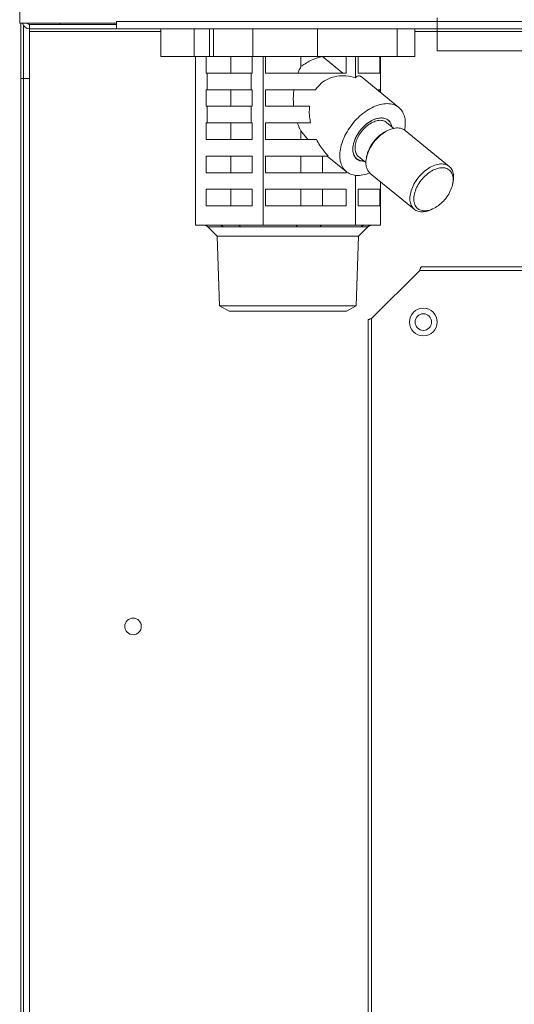
# Model space of a CAD drawing. Extents: x 0 to 420, y 0 to 297.
# Drawn here: x 105 to 108, y 71 to 76 of the extents above; entities that cross this region are included whole.
import ezdxf

# ---------------------------------------------------------------- set-up
doc = ezdxf.new("R2010")
doc.units = 0
doc.layers.add('M0', color=3, linetype='CONTINUOUS')

msp = doc.modelspace()

# ---------------------------------------------------------------- linework, layer by layer
at = {"layer": 'M0', "color": 2, "linetype": 'CONTINUOUS', "lineweight": 13}
for p, q in [((105.2154, 123.326864), (105.2154, 75.923864)), ((105.7254, 75.923864), (105.2154, 75.923864)), ((105.731399, 75.923864), (105.221399, 75.923864)), ((105.221399, 75.623864), (105.221399, 75.923864)), ((105.731399, 75.923864), (105.221399, 75.923864)), ((105.740399, 75.917864), (105.269399, 75.917864)), ((105.740399, 75.917864), (105.269399, 75.917864)), ((105.269399, 75.917864), (105.269399, 75.893864)), ((105.7254, 75.917864), (105.3054, 75.917864)), ((105.435759, 75.923864), (105.435759, 75.917864)), ((105.435759, 75.923864), (105.435759, 75.917864)), ((105.728623, 75.923864), (105.7254, 75.923864)), ((105.740399, 75.923864), (105.731399, 75.923864)), ((105.740399, 75.923864), (105.731399, 75.923864)), ((105.740399, 75.893864), (105.740399, 75.932864)), ((105.740399, 75.893864), (105.740399, 75.932864)), ((125.180399, 75.932864), (105.740399, 75.932864)), ((107.4804, 75.803864), (107.4804, 75.953864)), ((105.236399, 75.623864), (105.236399, 75.91208)), ((105.269399, 75.893864), (105.740399, 75.893864)), ((105.269399, 75.878864), (105.269399, 75.893864)), ((105.269399, 75.893864), (105.740399, 75.893864)), ((105.269399, 75.878864), (105.269399, 75.893864)), ((105.269399, 75.878864), (105.98097, 75.878864)), ((105.269399, 75.878864), (105.269399, 75.623864)), ((105.701536, 75.893864), (105.3054, 75.893864)), ((107.4804, 75.893864), (105.701536, 75.893864)), ((125.180399, 75.893864), (105.740399, 75.893864)), ((105.98097, 75.743864), (105.98097, 75.893864)), ((106.161283, 75.743864), (106.161283, 75.893864)), ((106.246135, 75.743864), (106.246135, 75.893864)), ((106.267348, 75.743864), (106.267348, 75.893864)), ((106.47948, 75.743864), (106.47948, 75.893864)), ((106.832058, 75.743864), (106.832058, 75.893864)), ((107.263773, 75.743864), (107.263773, 75.893864)), ((107.359829, 75.743864), (107.359829, 75.893864)), ((107.359829, 75.878864), (108.98097, 75.878864)), ((107.4804, 75.773864), (107.4804, 75.803864)), ((123.4404, 75.773864), (107.4804, 75.773864)), ((105.98097, 75.743864), (106.161283, 75.743864)), ((106.161283, 75.743864), (106.246135, 75.743864)), ((106.16849, 74.828864), (106.16849, 75.743864)), ((106.227043, 75.743864), (106.227043, 75.653864)), ((106.246135, 75.743864), (106.267348, 75.743864)), ((106.267348, 75.743864), (106.47948, 75.743864)), ((106.360992, 75.653864), (106.360992, 75.743864)), ((106.477359, 75.653864), (106.477359, 75.743864)), ((106.47948, 75.743864), (106.832058, 75.743864)), ((106.535913, 74.828864), (106.535913, 75.743864)), ((106.549808, 75.743864), (106.549808, 75.653864)), ((106.741011, 75.688643), (106.741011, 75.743864)), ((106.832058, 75.743864), (107.263773, 75.743864)), ((106.859033, 75.743422), (106.859033, 75.743864)), ((106.859033, 75.743422), (106.96872, 75.653864)), ((106.987632, 75.653864), (106.987632, 75.743864)), ((107.037822, 75.628672), (107.037822, 75.743864)), ((107.051271, 75.743864), (107.051271, 75.653864)), ((107.168586, 75.653864), (107.168586, 75.743864)), ((107.172309, 75.54953), (107.172309, 75.743864)), ((107.263773, 75.743864), (107.359829, 75.743864)), ((106.232201, 75.653864), (106.227043, 75.653864)), ((106.232201, 75.653864), (106.232201, 75.563865)), ((106.232201, 75.653864), (106.472201, 75.653864)), ((106.472201, 75.563865), (106.472201, 75.653864)), ((106.477359, 75.653864), (106.472201, 75.653864)), ((106.987632, 75.653864), (106.549808, 75.653864)), ((107.168586, 75.653864), (107.051271, 75.653864)), ((105.221399, 65.153864), (105.221399, 75.623864)), ((105.236399, 75.623864), (105.221399, 75.623864)), ((105.236399, 65.153864), (105.236399, 75.623864)), ((105.236399, 75.623864), (105.269399, 75.623864)), ((105.269399, 75.623864), (105.269399, 65.153864)), ((107.271981, 75.468148), (107.067894, 75.634784)), ((106.227043, 75.563865), (106.227043, 75.473864)), ((106.232201, 75.563865), (106.227043, 75.563865)), ((106.232201, 75.563865), (106.472201, 75.563865)), ((106.360992, 75.473864), (106.360992, 75.563865)), ((106.477359, 75.563865), (106.472201, 75.563865)), ((106.477359, 75.473864), (106.477359, 75.563865)), ((106.820586, 75.563865), (106.549808, 75.563865)), ((106.549808, 75.563865), (106.549808, 75.473864)), ((107.168586, 75.563865), (107.154753, 75.563865)), ((107.168586, 75.55257), (107.168586, 75.563865)), ((106.232201, 75.473864), (106.227043, 75.473864)), ((106.232201, 75.473864), (106.232201, 75.383864)), ((106.232201, 75.473864), (106.472201, 75.473864)), ((106.477359, 75.473864), (106.472201, 75.473864)), ((106.472201, 75.383864), (106.472201, 75.473864)), ((106.788605, 75.473864), (106.549808, 75.473864)), ((106.232201, 75.383864), (106.227043, 75.383864)), ((106.227043, 75.383864), (106.227043, 75.293864)), ((106.232201, 75.383864), (106.472201, 75.383864)), ((106.360992, 75.293864), (106.360992, 75.383864)), ((106.477359, 75.383864), (106.472201, 75.383864)), ((106.477359, 75.293864), (106.477359, 75.383864)), ((106.549808, 75.383864), (106.549808, 75.293864)), ((106.793224, 75.383864), (106.549808, 75.383864)), ((107.245553, 75.354172), (107.205573, 75.386816)), ((106.741011, 75.293864), (106.741011, 75.340781)), ((106.778807, 75.293864), (106.741011, 75.340781)), ((107.217235, 75.344849), (107.207561, 75.3405)), ((107.234035, 75.363577), (107.233422, 75.36924)), ((107.234922, 75.364123), (107.233422, 75.36924)), ((107.234952, 75.362828), (107.234922, 75.364123)), ((107.546043, 75.147554), (107.307217, 75.342554)), ((106.477359, 75.293864), (106.227043, 75.293864)), ((106.825476, 75.293864), (106.549808, 75.293864)), ((106.227043, 75.203864), (106.227043, 75.113864)), ((106.477359, 75.203864), (106.227043, 75.203864)), ((106.360992, 75.113864), (106.360992, 75.203864)), ((106.477359, 75.113864), (106.477359, 75.203864)), ((106.889268, 75.203864), (106.549808, 75.203864)), ((106.549808, 75.203864), (106.549808, 75.113864)), ((106.741011, 75.113864), (106.741011, 75.203864)), ((106.859033, 75.113864), (106.859033, 75.203864)), ((106.88415, 75.203864), (106.987376, 75.11958)), ((107.060787, 75.178939), (107.039668, 75.190995)), ((107.053784, 75.200913), (107.093763, 75.16827)), ((107.082209, 75.177703), (107.060787, 75.178939)), ((107.099561, 75.208228), (107.097235, 75.197879)), ((106.477359, 75.113864), (106.227043, 75.113864)), ((106.987632, 75.113864), (106.549808, 75.113864)), ((106.987632, 75.113864), (106.987632, 75.119372)), ((107.037822, 74.828864), (107.037822, 75.099616)), ((107.11748, 75.110175), (107.356306, 74.915175)), ((107.172309, 74.828864), (107.172309, 75.065407)), ((107.563962, 75.0495), (107.566287, 75.059849)), ((106.227043, 75.023864), (106.227043, 74.933864)), ((106.477359, 75.023864), (106.227043, 75.023864)), ((106.360992, 74.933864), (106.360992, 75.023864)), ((106.477359, 74.933864), (106.477359, 75.023864)), ((106.987632, 75.023864), (106.549808, 75.023864)), ((106.549808, 75.023864), (106.549808, 74.933864)), ((106.741011, 74.933864), (106.741011, 75.023864)), ((106.859033, 74.933864), (106.859033, 75.023864)), ((106.987632, 74.933864), (106.987632, 75.023864)), ((107.051271, 75.023864), (107.051271, 74.933864)), ((107.168586, 75.023864), (107.051271, 75.023864)), ((107.168586, 74.933864), (107.168586, 75.023864)), ((106.477359, 74.933864), (106.227043, 74.933864)), ((106.987632, 74.933864), (106.549808, 74.933864)), ((107.168586, 74.933864), (107.051271, 74.933864)), ((107.446288, 74.912879), (107.455962, 74.917228)), ((106.303067, 74.828864), (106.16849, 74.828864)), ((106.236279, 74.820077), (106.287492, 74.768864)), ((106.236279, 74.820077), (106.32018, 74.820077)), ((106.401336, 74.828864), (106.303067, 74.828864)), ((106.535913, 74.828864), (106.401336, 74.828864)), ((106.413871, 74.820077), (106.717449, 74.820077)), ((106.719749, 74.828864), (106.535913, 74.828864)), ((106.853986, 74.828864), (106.719749, 74.828864)), ((106.845434, 74.820077), (107.067669, 74.820077)), ((107.037822, 74.828864), (106.853986, 74.828864)), ((107.087081, 74.828864), (107.037822, 74.828864)), ((107.053306, 74.768864), (107.104519, 74.820077)), ((107.12305, 74.828864), (107.087081, 74.828864)), ((107.101962, 74.820077), (107.104519, 74.820077)), ((107.172309, 74.828864), (107.12305, 74.828864)), ((106.287492, 74.768864), (106.299284, 74.391532)), ((106.287492, 74.768864), (107.053306, 74.768864)), ((107.041515, 74.391532), (107.053306, 74.768864)), ((107.385899, 74.584364), (107.124899, 74.323364)), ((109.293258, 74.584364), (107.385899, 74.584364)), ((109.292649, 74.603864), (107.39565, 74.603864)), ((106.299284, 74.391532), (106.352434, 74.363864)), ((106.299284, 74.391532), (107.041515, 74.391532)), ((106.988364, 74.363864), (107.041515, 74.391532)), ((106.352434, 74.363864), (106.988364, 74.363864)), ((107.105399, 74.313614), (107.105399, 67.514114)), ((107.124899, 74.323364), (107.124899, 67.504364))]:
    msp.add_line(p, q, dxfattribs=at)
for centre, radius in [((107.405399, 74.303864), 0.075), ((107.405399, 74.303864), 0.045), ((105.830399, 72.653864), 0.045)]:
    msp.add_circle(centre, radius, dxfattribs=at)
for centre, radius, start, end in [((105.269399, 75.932864), 0.039, 193.342364, 270), ((105.269399, 75.932864), 0.039, 193.342364, 270), ((105.269399, 75.932864), 0.015, 216.869898, 270), ((105.269399, 75.932864), 0.015, 216.869898, 270), ((106.215066, 74.798864), 0.03, 45, 90), ((107.125733, 74.798864), 0.03, 90, 135)]:
    msp.add_arc(centre, radius, start, end, dxfattribs=at)
at = {"layer": 'M0', "color": 2, "linetype": 'CONTINUOUS', "lineweight": 13, "extrusion": (0, 0, -1)}
for points, knots in [([(106.741011, 75.688643), (106.742626, 75.689927), (106.744241, 75.691211), (106.746091, 75.692602), (106.758565, 75.701983), (106.781707, 75.716239), (106.802308, 75.725522), (106.82291, 75.734805), (106.840972, 75.739114), (106.859033, 75.743422)], [0, 0, 0, 0, 1, 1, 1, 2, 2, 2, 3, 3, 3, 3]), ([(106.724842, 75.653864), (106.726477, 75.657922), (106.728113, 75.66198), (106.729831, 75.665945), (106.731548, 75.66991), (106.733348, 75.673783), (106.735225, 75.67755), (106.737103, 75.681317), (106.739057, 75.68498), (106.741011, 75.688643)], [0, 0, 0, 0, 1, 1, 1, 2, 2, 2, 3, 3, 3, 3]), ([(107.037822, 75.628672), (107.020318, 75.632803), (107.002814, 75.636933), (106.985684, 75.638585), (106.968554, 75.640236), (106.951798, 75.639408), (106.935821, 75.636727), (106.919843, 75.634046), (106.904643, 75.629511), (106.890409, 75.623179), (106.876175, 75.616847), (106.862907, 75.608718), (106.85143, 75.598533), (106.839954, 75.588348), (106.83027, 75.576106), (106.820586, 75.563865)], [0, 0, 0, 0, 1, 1, 1, 2, 2, 2, 3, 3, 3, 4, 4, 4, 5, 5, 5, 5]), ([(107.067894, 75.634784), (107.06709, 75.635439), (107.066286, 75.636094), (107.065154, 75.636727), (107.062123, 75.638421), (107.05674, 75.639954), (107.051793, 75.638585), (107.046846, 75.637215), (107.042334, 75.632944), (107.037822, 75.628672)], [0, 0, 0, 0, 1, 1, 1, 2, 2, 2, 3, 3, 3, 3]), ([(106.702077, 75.473864), (106.701321, 75.483841), (106.700565, 75.493819), (106.700237, 75.503853), (106.699909, 75.513887), (106.700009, 75.523977), (106.700536, 75.533988), (106.701063, 75.544), (106.702017, 75.553932), (106.702971, 75.563865)], [0, 0, 0, 0, 1, 1, 1, 2, 2, 2, 3, 3, 3, 3]), ([(107.209228, 75.48872), (107.197377, 75.487836), (107.185526, 75.486953), (107.173167, 75.484165), (107.160807, 75.481376), (107.147938, 75.476683), (107.135072, 75.470711), (107.122206, 75.464738), (107.109342, 75.457487), (107.096725, 75.448987), (107.084107, 75.440488), (107.071737, 75.430741), (107.059918, 75.420011), (107.0481, 75.409282), (107.036832, 75.397569), (107.026375, 75.385136), (107.015918, 75.372704), (107.006271, 75.359553), (106.997661, 75.345993), (106.989051, 75.332433), (106.981478, 75.318465), (106.975119, 75.304414), (106.968761, 75.290362), (106.963616, 75.276227), (106.959806, 75.26234), (106.955995, 75.248453), (106.953519, 75.234814), (106.952435, 75.221741), (106.951351, 75.208668), (106.95166, 75.196162), (106.953352, 75.184514), (106.955044, 75.172866), (106.958119, 75.162076), (106.962514, 75.1524), (106.966909, 75.142724), (106.972624, 75.134162), (106.979491, 75.126901), (106.986359, 75.119639), (106.99438, 75.113679), (107.003493, 75.109209), (107.012606, 75.104739), (107.022812, 75.101759), (107.033394, 75.100151), (107.043976, 75.098543), (107.054934, 75.098307), (107.067797, 75.100151), (107.080659, 75.101995), (107.095426, 75.105918), (107.105094, 75.109209), (107.109968, 75.110868), (107.113546, 75.112366), (107.117125, 75.113864)], [0, 0, 0, 0, 1, 1, 1, 2, 2, 2, 3, 3, 3, 4, 4, 4, 5, 5, 5, 6, 6, 6, 7, 7, 7, 8, 8, 8, 9, 9, 9, 10, 10, 10, 11, 11, 11, 12, 12, 12, 13, 13, 13, 14, 14, 14, 15, 15, 15, 16, 16, 16, 17, 17, 17, 17]), ([(107.304067, 75.344946), (107.304132, 75.345291), (107.304196, 75.345636), (107.30426, 75.345993), (107.305848, 75.354789), (107.307578, 75.371428), (107.307506, 75.385136), (107.307434, 75.398845), (107.305558, 75.409624), (107.302437, 75.420011), (107.299317, 75.430399), (107.294951, 75.440397), (107.28929, 75.448987), (107.28363, 75.457578), (107.276674, 75.464763), (107.26868, 75.470711), (107.260686, 75.476658), (107.251652, 75.481369), (107.24157, 75.484165), (107.231488, 75.48696), (107.220358, 75.48784), (107.209228, 75.48872)], [0, 0, 0, 0, 1, 1, 1, 2, 2, 2, 3, 3, 3, 4, 4, 4, 5, 5, 5, 6, 6, 6, 7, 7, 7, 7]), ([(106.788605, 75.473864), (106.787807, 75.464226), (106.78701, 75.454588), (106.78687, 75.444725), (106.786729, 75.434862), (106.787247, 75.424774), (106.788415, 75.414593), (106.789584, 75.404412), (106.791404, 75.394138), (106.793224, 75.383864)], [0, 0, 0, 0, 1, 1, 1, 2, 2, 2, 3, 3, 3, 3]), ([(106.741011, 75.340781), (106.738633, 75.345272), (106.736254, 75.349764), (106.733992, 75.354411), (106.731729, 75.359058), (106.729582, 75.36386), (106.727561, 75.368795), (106.725539, 75.373729), (106.723644, 75.378797), (106.721748, 75.383864)], [0, 0, 0, 0, 1, 1, 1, 2, 2, 2, 3, 3, 3, 3]), ([(107.233422, 75.36924), (107.230082, 75.377393), (107.226742, 75.385547), (107.221651, 75.391972), (107.21656, 75.398396), (107.209719, 75.403092), (107.201931, 75.406224), (107.194142, 75.409356), (107.185407, 75.410925), (107.175965, 75.410764), (107.166524, 75.410603), (107.156376, 75.408713), (107.145999, 75.4052), (107.135621, 75.401688), (107.125012, 75.396553), (107.114621, 75.390012), (107.10423, 75.38347), (107.094058, 75.375522), (107.084546, 75.366513), (107.075033, 75.357504), (107.066181, 75.347433), (107.058371, 75.336735), (107.05056, 75.326038), (107.04379, 75.314713), (107.03836, 75.303251), (107.032929, 75.291789), (107.028837, 75.28019), (107.026242, 75.268956), (107.023648, 75.257722), (107.022551, 75.246853), (107.023065, 75.236814), (107.023578, 75.226775), (107.025702, 75.217564), (107.029103, 75.209603), (107.032505, 75.201641), (107.037184, 75.194928), (107.043836, 75.189675), (107.050488, 75.184422), (107.059111, 75.180629), (107.065987, 75.178753), (107.072863, 75.176877), (107.077992, 75.176918), (107.08312, 75.17696)], [0, 0, 0, 0, 1, 1, 1, 2, 2, 2, 3, 3, 3, 4, 4, 4, 5, 5, 5, 6, 6, 6, 7, 7, 7, 8, 8, 8, 9, 9, 9, 10, 10, 10, 11, 11, 11, 12, 12, 12, 13, 13, 13, 14, 14, 14, 14]), ([(107.177408, 75.410778), (107.167943, 75.409853), (107.158479, 75.40893), (107.148581, 75.406042), (107.138682, 75.403154), (107.128351, 75.398302), (107.118222, 75.392218), (107.108094, 75.386135), (107.098169, 75.37882), (107.088791, 75.370426), (107.079414, 75.362033), (107.070583, 75.352561), (107.062673, 75.342432), (107.054763, 75.332303), (107.047775, 75.321517), (107.041983, 75.310502), (107.036192, 75.299487), (107.031598, 75.288242), (107.028398, 75.277226), (107.025198, 75.266209), (107.023393, 75.25542), (107.023018, 75.245296), (107.022644, 75.235172), (107.0237, 75.225713), (107.026279, 75.217302), (107.028858, 75.208891), (107.032959, 75.201529), (107.037916, 75.19551), (107.042874, 75.189491), (107.048688, 75.184814), (107.056989, 75.181686), (107.065289, 75.178559), (107.076077, 75.176979), (107.081949, 75.176951), (107.082355, 75.176949), (107.082738, 75.176954), (107.08312, 75.17696)], [0, 0, 0, 0, 1, 1, 1, 2, 2, 2, 3, 3, 3, 4, 4, 4, 5, 5, 5, 6, 6, 6, 7, 7, 7, 8, 8, 8, 9, 9, 9, 10, 10, 10, 11, 11, 11, 12, 12, 12, 12]), ([(107.056194, 75.316652), (107.062814, 75.326567), (107.069434, 75.336482), (107.077144, 75.345526), (107.084853, 75.354569), (107.093653, 75.362742), (107.102762, 75.369809), (107.111872, 75.376877), (107.121291, 75.382839), (107.130772, 75.387345), (107.140252, 75.391851), (107.149792, 75.394902), (107.158684, 75.396574), (107.167575, 75.398247), (107.175817, 75.398541), (107.184019, 75.396677), (107.192221, 75.394813), (107.200384, 75.39079), (107.204526, 75.387645), (107.204897, 75.387364), (107.205235, 75.38709), (107.205573, 75.386816)], [0, 0, 0, 0, 1, 1, 1, 2, 2, 2, 3, 3, 3, 4, 4, 4, 5, 5, 5, 6, 6, 6, 7, 7, 7, 7]), ([(107.234909, 75.362863), (107.23447, 75.365181), (107.234032, 75.367499), (107.233078, 75.370426), (107.231061, 75.376621), (107.226739, 75.385543), (107.221441, 75.392218), (107.216143, 75.398894), (107.20987, 75.403323), (107.202369, 75.406042), (107.194867, 75.40876), (107.186138, 75.409769), (107.177408, 75.410778)], [0, 0, 0, 0, 1, 1, 1, 2, 2, 2, 3, 3, 3, 4, 4, 4, 4]), ([(107.307217, 75.342554), (107.306358, 75.343245), (107.305498, 75.343936), (107.304469, 75.34466), (107.299389, 75.348233), (107.290177, 75.352603), (107.280906, 75.354755), (107.271634, 75.356907), (107.262303, 75.356843), (107.252258, 75.355327), (107.242213, 75.353812), (107.231455, 75.350847), (107.22065, 75.346336), (107.209845, 75.341825), (107.198994, 75.335768), (107.188427, 75.328445), (107.177859, 75.321123), (107.167576, 75.312535), (107.157977, 75.302985), (107.148378, 75.293435), (107.139463, 75.282924), (107.131561, 75.271842), (107.123659, 75.260759), (107.116769, 75.249106), (107.111136, 75.237325), (107.105503, 75.225545), (107.101127, 75.213637), (107.098218, 75.201996), (107.095308, 75.190356), (107.093865, 75.178983), (107.093763, 75.168474), (107.093662, 75.157966), (107.094901, 75.148322), (107.098105, 75.139246), (107.101309, 75.130169), (107.106478, 75.12166), (107.110919, 75.116479), (107.113239, 75.113772), (107.115359, 75.111973), (107.11748, 75.110175)], [0, 0, 0, 0, 1, 1, 1, 2, 2, 2, 3, 3, 3, 4, 4, 4, 5, 5, 5, 6, 6, 6, 7, 7, 7, 8, 8, 8, 9, 9, 9, 10, 10, 10, 11, 11, 11, 12, 12, 12, 13, 13, 13, 13]), ([(107.099561, 75.208228), (107.100876, 75.213657), (107.10219, 75.219086), (107.104825, 75.226325), (107.108244, 75.23572), (107.113888, 75.248164), (107.120493, 75.2595), (107.127099, 75.270836), (107.134666, 75.281064), (107.142859, 75.290598), (107.151051, 75.300133), (107.159869, 75.308973), (107.17011, 75.3171), (107.180351, 75.325228), (107.192016, 75.332642), (107.200039, 75.336859), (107.202843, 75.338333), (107.205202, 75.339417), (107.207561, 75.3405)], [0, 0, 0, 0, 1, 1, 1, 2, 2, 2, 3, 3, 3, 4, 4, 4, 5, 5, 5, 6, 6, 6, 6]), ([(106.825476, 75.293864), (106.831381, 75.283155), (106.837286, 75.272445), (106.84382, 75.262038), (106.850354, 75.251631), (106.857516, 75.241526), (106.865195, 75.231881), (106.872875, 75.222236), (106.881071, 75.21305), (106.889268, 75.203864)], [0, 0, 0, 0, 1, 1, 1, 2, 2, 2, 3, 3, 3, 3]), ([(107.053784, 75.200913), (107.051554, 75.202833), (107.049324, 75.204754), (107.046979, 75.207804), (107.043224, 75.21269), (107.039175, 75.220473), (107.036952, 75.228799), (107.034728, 75.237125), (107.03433, 75.245993), (107.035163, 75.255575), (107.035997, 75.265158), (107.038063, 75.275454), (107.041773, 75.285753), (107.045484, 75.296052), (107.050839, 75.306352), (107.056194, 75.316652)], [0, 0, 0, 0, 1, 1, 1, 2, 2, 2, 3, 3, 3, 4, 4, 4, 5, 5, 5, 5]), ([(107.446288, 74.912879), (107.440854, 74.910419), (107.435421, 74.907958), (107.426843, 74.905726), (107.418265, 74.903495), (107.406543, 74.901494), (107.396431, 74.901477), (107.386319, 74.901461), (107.377816, 74.90343), (107.37008, 74.906861), (107.362344, 74.910292), (107.355376, 74.915185), (107.349744, 74.921479), (107.344111, 74.927773), (107.339814, 74.935468), (107.33693, 74.944246), (107.334045, 74.953025), (107.332573, 74.962886), (107.332589, 74.973475), (107.332605, 74.984063), (107.33411, 74.995377), (107.337042, 75.006996), (107.339975, 75.018615), (107.344334, 75.030539), (107.349961, 75.042326), (107.355588, 75.054112), (107.362481, 75.065761), (107.370386, 75.076842), (107.378291, 75.087922), (107.387207, 75.098433), (107.396803, 75.107985), (107.406399, 75.117537), (107.416676, 75.12613), (107.427252, 75.133446), (107.437828, 75.140761), (107.448704, 75.146798), (107.459475, 75.151335), (107.470247, 75.155873), (107.480915, 75.15891), (107.491083, 75.160328), (107.50125, 75.161745), (107.510917, 75.161542), (107.51973, 75.159755), (107.528544, 75.157968), (107.536503, 75.154598), (107.543294, 75.14966), (107.550084, 75.144722), (107.555705, 75.138217), (107.560025, 75.130792), (107.564346, 75.123367), (107.567366, 75.115022), (107.568683, 75.10455), (107.570001, 75.094078), (107.569616, 75.081479), (107.568626, 75.07288), (107.568005, 75.067488), (107.567146, 75.063668), (107.566287, 75.059849)], [0, 0, 0, 0, 1, 1, 1, 2, 2, 2, 3, 3, 3, 4, 4, 4, 5, 5, 5, 6, 6, 6, 7, 7, 7, 8, 8, 8, 9, 9, 9, 10, 10, 10, 11, 11, 11, 12, 12, 12, 13, 13, 13, 14, 14, 14, 15, 15, 15, 16, 16, 16, 17, 17, 17, 18, 18, 18, 19, 19, 19, 19]), ([(107.54303, 74.998228), (107.549456, 75.009087), (107.55475, 75.020297), (107.558698, 75.031403), (107.562647, 75.04251), (107.565249, 75.053513), (107.5664, 75.063967), (107.567551, 75.074422), (107.56725, 75.084328), (107.56551, 75.093283), (107.56377, 75.102239), (107.560591, 75.110244), (107.556102, 75.116975), (107.551613, 75.123705), (107.545813, 75.129162), (107.538938, 75.133123), (107.532062, 75.137084), (107.524112, 75.13955), (107.515408, 75.14042), (107.506703, 75.14129), (107.497246, 75.140565), (107.487418, 75.138274), (107.47759, 75.135983), (107.467391, 75.132126), (107.457235, 75.126859), (107.447079, 75.121593), (107.436966, 75.114916), (107.427306, 75.1071), (107.417645, 75.099285), (107.408437, 75.09033), (107.400055, 75.080598), (107.391672, 75.070867), (107.384115, 75.060359), (107.37769, 75.0495), (107.371264, 75.038642), (107.365969, 75.027432), (107.362021, 75.016325), (107.358073, 75.005219), (107.35547, 74.994215), (107.354319, 74.983761), (107.353169, 74.973306), (107.353469, 74.963401), (107.355209, 74.954445), (107.356949, 74.94549), (107.360128, 74.937485), (107.364617, 74.930754), (107.369107, 74.924023), (107.374906, 74.918566), (107.381782, 74.914605), (107.388657, 74.910645), (107.396608, 74.908179), (107.405312, 74.907309), (107.414016, 74.906438), (107.423473, 74.907163), (107.433302, 74.909454), (107.44313, 74.911745), (107.453329, 74.915602), (107.463484, 74.920869), (107.47364, 74.926136), (107.483753, 74.932812), (107.493413, 74.940628), (107.503074, 74.948444), (107.512282, 74.957398), (107.520665, 74.96713), (107.529047, 74.976861), (107.536604, 74.987369), (107.54303, 74.998228)], [0, 0, 0, 0, 1, 1, 1, 2, 2, 2, 3, 3, 3, 4, 4, 4, 5, 5, 5, 6, 6, 6, 7, 7, 7, 8, 8, 8, 9, 9, 9, 10, 10, 10, 11, 11, 11, 12, 12, 12, 13, 13, 13, 14, 14, 14, 15, 15, 15, 16, 16, 16, 17, 17, 17, 18, 18, 18, 19, 19, 19, 20, 20, 20, 21, 21, 21, 22, 22, 22, 22]), ([(106.303067, 74.828864), (106.303859, 74.828837), (106.304651, 74.828809), (106.305439, 74.82872), (106.306227, 74.828631), (106.307012, 74.828481), (106.307789, 74.828288), (106.308565, 74.828094), (106.309335, 74.827857), (106.310093, 74.827572), (106.31085, 74.827288), (106.311597, 74.826956), (106.312329, 74.82658), (106.31306, 74.826205), (106.313777, 74.825785), (106.314475, 74.825322), (106.315174, 74.824859), (106.315853, 74.824352), (106.316513, 74.823808), (106.317173, 74.823264), (106.317812, 74.822683), (106.31842, 74.822055), (106.319028, 74.821427), (106.319604, 74.820752), (106.32018, 74.820077)], [0, 0, 0, 0, 1, 1, 1, 2, 2, 2, 3, 3, 3, 4, 4, 4, 5, 5, 5, 6, 6, 6, 7, 7, 7, 8, 8, 8, 8]), ([(106.413871, 74.820077), (106.39649, 74.820338), (106.37911, 74.820599), (106.367685, 74.820655), (106.36038, 74.820691), (106.355509, 74.820643), (106.347998, 74.820533), (106.340486, 74.820423), (106.330333, 74.82025), (106.32018, 74.820077)], [0, 0, 0, 0, 1, 1, 1, 2, 2, 2, 3, 3, 3, 3]), ([(106.401336, 74.828864), (106.401916, 74.828837), (106.402496, 74.828809), (106.403073, 74.82872), (106.40365, 74.828631), (106.404225, 74.828481), (106.404794, 74.828288), (106.405363, 74.828094), (106.405926, 74.827857), (106.406481, 74.827572), (106.407036, 74.827288), (106.407583, 74.826956), (106.408119, 74.82658), (106.408655, 74.826205), (106.409181, 74.825785), (106.409692, 74.825322), (106.410203, 74.824859), (106.410701, 74.824352), (106.411184, 74.823808), (106.411667, 74.823264), (106.412136, 74.822683), (106.412582, 74.822055), (106.413027, 74.821427), (106.413449, 74.820752), (106.413871, 74.820077)], [0, 0, 0, 0, 1, 1, 1, 2, 2, 2, 3, 3, 3, 4, 4, 4, 5, 5, 5, 6, 6, 6, 7, 7, 7, 8, 8, 8, 8]), ([(106.719749, 74.828864), (106.719642, 74.828836), (106.719535, 74.828807), (106.71943, 74.82872), (106.719323, 74.828631), (106.719218, 74.828481), (106.719114, 74.828288), (106.71901, 74.828094), (106.718907, 74.827857), (106.718805, 74.827572), (106.718703, 74.827288), (106.718603, 74.826956), (106.718504, 74.82658), (106.718406, 74.826205), (106.71831, 74.825785), (106.718216, 74.825322), (106.718122, 74.824859), (106.718031, 74.824352), (106.717942, 74.823808), (106.717854, 74.823264), (106.717768, 74.822683), (106.717686, 74.822055), (106.717605, 74.821427), (106.717527, 74.820752), (106.717449, 74.820077)], [0, 0, 0, 0, 1, 1, 1, 2, 2, 2, 3, 3, 3, 4, 4, 4, 5, 5, 5, 6, 6, 6, 7, 7, 7, 8, 8, 8, 8]), ([(106.845434, 74.820077), (106.824197, 74.820334), (106.802961, 74.820591), (106.789218, 74.820655), (106.782045, 74.820689), (106.776914, 74.82067), (106.769656, 74.820613), (106.756742, 74.820513), (106.737096, 74.820295), (106.717449, 74.820077)], [0, 0, 0, 0, 1, 1, 1, 2, 2, 2, 3, 3, 3, 3]), ([(106.853986, 74.828864), (106.853591, 74.828837), (106.853195, 74.828809), (106.852801, 74.82872), (106.852407, 74.828631), (106.852015, 74.828481), (106.851627, 74.828288), (106.851239, 74.828094), (106.850854, 74.827857), (106.850475, 74.827572), (106.850097, 74.827288), (106.849724, 74.826956), (106.849358, 74.82658), (106.848992, 74.826205), (106.848634, 74.825785), (106.848285, 74.825322), (106.847936, 74.824859), (106.847596, 74.824352), (106.847267, 74.823808), (106.846937, 74.823264), (106.846617, 74.822683), (106.846314, 74.822055), (106.84601, 74.821427), (106.845722, 74.820752), (106.845434, 74.820077)], [0, 0, 0, 0, 1, 1, 1, 2, 2, 2, 3, 3, 3, 4, 4, 4, 5, 5, 5, 6, 6, 6, 7, 7, 7, 8, 8, 8, 8]), ([(107.087081, 74.828864), (107.086183, 74.828837), (107.085285, 74.828809), (107.084391, 74.82872), (107.083497, 74.828631), (107.082607, 74.828481), (107.081726, 74.828288), (107.080844, 74.828094), (107.079972, 74.827857), (107.079112, 74.827572), (107.078253, 74.827288), (107.077406, 74.826956), (107.076576, 74.82658), (107.075746, 74.826205), (107.074932, 74.825785), (107.07414, 74.825322), (107.073348, 74.824859), (107.072578, 74.824352), (107.071829, 74.823808), (107.071081, 74.823264), (107.070355, 74.822683), (107.069666, 74.822055), (107.068976, 74.821427), (107.068323, 74.820752), (107.067669, 74.820077)], [0, 0, 0, 0, 1, 1, 1, 2, 2, 2, 3, 3, 3, 4, 4, 4, 5, 5, 5, 6, 6, 6, 7, 7, 7, 8, 8, 8, 8]), ([(107.101962, 74.820077), (107.098246, 74.820327), (107.094531, 74.820578), (107.091931, 74.820655), (107.089957, 74.820714), (107.088627, 74.820674), (107.086843, 74.820622), (107.082361, 74.82049), (107.075015, 74.820284), (107.067669, 74.820077)], [0, 0, 0, 0, 1, 1, 1, 2, 2, 2, 3, 3, 3, 3]), ([(107.101962, 74.820077), (107.102672, 74.820752), (107.103382, 74.821426), (107.104131, 74.822055), (107.10488, 74.822683), (107.105669, 74.823264), (107.106482, 74.823808), (107.107294, 74.824352), (107.108132, 74.824859), (107.108992, 74.825322), (107.109852, 74.825785), (107.110736, 74.826205), (107.111638, 74.82658), (107.112539, 74.826956), (107.113459, 74.827288), (107.114393, 74.827572), (107.115327, 74.827857), (107.116275, 74.828094), (107.117232, 74.828288), (107.118189, 74.828481), (107.119156, 74.828631), (107.120127, 74.82872), (107.121098, 74.828809), (107.122074, 74.828836), (107.12305, 74.828864)], [0, 0, 0, 0, 1, 1, 1, 2, 2, 2, 3, 3, 3, 4, 4, 4, 5, 5, 5, 6, 6, 6, 7, 7, 7, 8, 8, 8, 8]), ([(107.385899, 74.584364), (107.38671, 74.586919), (107.38752, 74.589474), (107.388337, 74.591827), (107.389154, 74.594179), (107.389977, 74.59633), (107.390774, 74.598153), (107.391571, 74.599976), (107.392343, 74.601472), (107.393211, 74.60238), (107.393974, 74.603176), (107.394812, 74.60352), (107.39565, 74.603864)], [0, 0, 0, 0, 1, 1, 1, 2, 2, 2, 3, 3, 3, 4, 4, 4, 4]), ([(107.105399, 74.313614), (107.105743, 74.314452), (107.106087, 74.315289), (107.106884, 74.316052), (107.107792, 74.316921), (107.109288, 74.317692), (107.111111, 74.318489), (107.112934, 74.319286), (107.115084, 74.32011), (107.117437, 74.320927), (107.119789, 74.321744), (107.122344, 74.322554), (107.124899, 74.323364)], [0, 0, 0, 0, 1, 1, 1, 2, 2, 2, 3, 3, 3, 4, 4, 4, 4])]:
    msp.add_open_spline(points, degree=3, knots=knots, dxfattribs=at)

doc.saveas('drawing.dxf')
